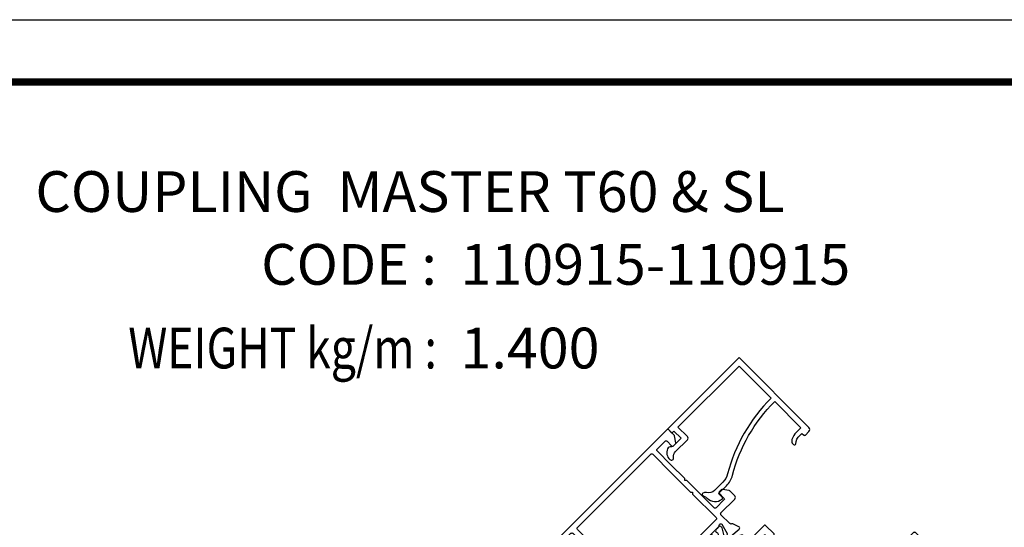
# Model space of a CAD drawing. Units: millimetres. Extents: x 6036 to 16069, y 5827 to 10043.
# Drawn here: x 8288 to 8501, y 9919 to 10029 of the extents above; entities that cross this region are included whole.
import ezdxf
from ezdxf.enums import TextEntityAlignment as Align

# ---------------------------------------------------------------- set-up
doc = ezdxf.new("R2010")
doc.units = ezdxf.units.MM
for name, color, linetype in [('ANTET', 140, 'Continuous'), ('Cod', 3, 'Continuous'), ('Poliamid', 4, 'Continuous'), ('Profile', 7, 'Continuous')]:
    doc.layers.add(name, color=color, linetype=linetype)
doc.styles.add('S1', font='romanc.shx')

# ---------------------------------------------------------------- blocks, each defined once
blk = doc.blocks.new('TH COUPLR')
at = {"layer": 'Poliamid'}
for points in [[(38.04990600000019, 31.1854330000042), (34.79990600000019, 31.18543300000238), (31.54990600000201, 31.1854330000042, -0.4142140000000001), (31.04990600000201, 31.68543300000238), (31.04990600000019, 34.48543300000165, -0.4142140000000001), (31.24990600000092, 34.68543300000238), (32.34990599999946, 34.68543300000238, 0.4142140000000001), (32.54990600000019, 34.88543299999947), (32.54990600000019, 35.98543300000165, 0.4142140000000001), (32.34990599999946, 36.18543300000238), (29.74990600000092, 36.18543300000238, 0.4142140000000001), (29.54990600000019, 35.98543300000165), (29.54990600000019, 31.68543300000238, -0.4142140000000001), (29.04990600000019, 31.18543300000056), (27.9791839999998, 31.18543300000238, 0.252157), (27.56171199999881, 30.9606010000025), (25.94659099999808, 28.51021000000219, -0.397189), (25.01170999999886, 28.28946999999971), (23.50475600000209, 29.16090299999996, 0.125779), (23.40878599999996, 29.18543300000238), (23.19990600000165, 29.18543300000056, 0.4142140000000001), (22.79990600000019, 28.7854329999991), (22.79990600000019, 28.20346700000482, 0.044632), (22.80307999999968, 28.16797399999996, -0.012287), (22.84901200000058, 27.87176200000249, 0.37684), (23.14650900000015, 27.61043300000165), (23.25943199999892, 27.61043300000165, -0.571287), (24.14990600000056, 27.08543300000019, -0.571287), (23.25943199999892, 26.56043300000238), (23.14650900000197, 26.56043300000238, 0.37684), (22.84901200000058, 26.29910500000187, -0.012287), (22.8030800000015, 26.00289300000077, 0.044632), (22.79990600000019, 25.96739900000284), (22.79990600000019, 25.38543299999947, 0.4142140000000001), (23.19990600000165, 24.98543299999983), (23.40878599999996, 24.98543300000165, 0.125779), (23.50475600000209, 25.00996400000076), (25.00579500000276, 25.87797599999794, -0.131829), (25.40627500000119, 25.98543300000165), (26.13922100000127, 25.98543300000347, 0.252853), (26.97560299999896, 26.43728600000031), (28.48054699999921, 28.73358100000041, -0.252853), (29.31692900000053, 29.18543300000056), (40.28288299999986, 29.18543300000238, -0.252853), (41.11926499999936, 28.73358100000223), (42.62420800000109, 26.43728600000031, 0.252853), (43.46058999999877, 25.98543300000165), (44.19353600000068, 25.98543300000165, -0.131829), (44.59401699999944, 25.87797599999976), (46.09505600000193, 25.00996400000076, 0.125779), (46.19102600000042, 24.98543300000165), (46.39990599999874, 24.98543300000165, 0.4142140000000001), (46.79990600000201, 25.38543299999947), (46.79990600000019, 25.96739900000102, 0.044632), (46.79673100000036, 26.00289300000077, -0.012287), (46.75079900000128, 26.29910500000187, 0.37684), (46.45330200000353, 26.56043300000238), (46.34037999999964, 26.56043300000238, -0.571287), (45.44990600000165, 27.08543300000019, -0.571287), (46.34038000000146, 27.61043300000165), (46.45330200000171, 27.61043300000165, 0.37684), (46.75079900000128, 27.87176200000067, -0.012287), (46.79673099999854, 28.16797400000178, 0.044632), (46.79990600000201, 28.20346700000482), (46.79990600000019, 28.78543300000092, 0.4142140000000001), (46.39990599999874, 29.18543300000238), (46.1910259999986, 29.18543300000238, 0.125779), (46.09505600000193, 29.16090299999996), (44.58810100000119, 28.28946999999971, -0.397189), (43.65322100000049, 28.51021000000037), (42.03809900000306, 30.9606010000025, 0.252157), (41.62062700000024, 31.18543300000238), (40.54990600000019, 31.18543300000238, -0.4142140000000001), (40.04990600000019, 31.68543300000238), (40.04990600000201, 35.98543300000165, 0.4142140000000001), (39.84990599999946, 36.1854330000042), (37.24990600000092, 36.18543300000238, 0.4142140000000001), (37.04990600000019, 35.98543300000165), (37.04990600000019, 34.88543299999947, 0.4142140000000001), (37.24990600000092, 34.68543300000238), (38.34990599999946, 34.6854330000042, -0.4142140000000001), (38.54990600000019, 34.48543300000165), (38.54990600000019, 31.6854330000042, -0.4142140000000001), (38.04990600000019, 31.1854330000042)], [(40.46098600000187, 7.321934000003239), (29.13879500000075, 7.321934000003239, -0.267949), (28.70578200000091, 7.571934000003239), (27.43556900000112, 9.772008000003552, 0.267952), (26.56953400000384, 10.27200800000355), (25.80966999999873, 10.27200100000118, -0.131648), (25.30968399999983, 10.40596300000107), (23.54984999999942, 11.42194100000052), (23.04984999999942, 11.42192799999793, 0.4142140000000001), (22.79985600000327, 11.17192100000284), (22.79995499999859, 7.471921000000293, 0.4142140000000001), (23.04996199999914, 7.221928000002663), (23.54996200000278, 7.221940999999788), (25.30974499999866, 8.238014000002295, -0.131652), (25.80974100000094, 8.372000999999727), (26.02790900000036, 8.358586000000287), (27.61091500000111, 5.668362000000343, 0.265735), (28.04184499999974, 5.421934000003603), (41.55795099999887, 5.421934000003603, 0.267938), (41.99096999999892, 5.671932000001107), (43.57630900000186, 8.362486000001809), (43.7455200000004, 8.371010999997452, -0.142996), (44.29003599999851, 8.238014000002295), (46.04981899999984, 7.221940999999788), (46.54981899999984, 7.221928000002663, 0.4142140000000001), (46.79982599999857, 7.471921000000293), (46.79992499999935, 11.17192100000284, 0.4142140000000001), (46.54993100000138, 11.42192799999975), (46.04993100000138, 11.42194100000052), (44.29009699999915, 10.40596300000107, -0.131648), (43.79010999999991, 10.27200100000118), (43.0302470000006, 10.27200800000355, 0.267952), (42.16421199999968, 9.772008000003552), (40.89399899999989, 7.571934000005058, -0.267949), (40.46098600000187, 7.321934000003239)]]:
    blk.add_lwpolyline(points, format="xyb", close=True, dxfattribs=at)
at = {"layer": 'Profile'}
for points in [[(1.300330984644461, 36.61946583534518), (3.50033067088043, 36.61829086763828), (3.499043147143311, 34.20754221145762, -0.2309609999998447), (3.3065246876522, 33.81353097479405, 0.3306450000001428), (3.052303683474747, 32.89424661708472, 0.3245759999999122), (5.024641461297506, 31.61820505637479, 0.7004470000000738), (5.298140701625016, 32.5173301151608, -0.2360680000000648), (4.698781678675005, 33.717650389759), (4.700704353104811, 37.3176498763296, 0.414214000000146), (4.200971462529196, 37.8179168431343), (1.300971876122276, 37.81946566420265), (1.31095910163458, 56.51946299723386), (11.11095770396787, 56.51422905017171, 0.1334349999999796), (16.0649501389762, 38.24292063474059, -0.1334350000000734), (16.60014599789611, 36.26901251783056), (16.59879199288116, 33.73378487940499, -0.2679490000000787), (15.69795957918359, 32.17542077033431, 0.2099440000000124), (15.2215943846204, 31.52733609322786, 0.4800489999999176), (15.51420524160676, 31.16187376460402), (15.58197523194394, 31.16183757025829, 0.09728900000010557), (15.77113404803822, 31.19889055031672, -0.09231600000000191), (16.66764187543413, 31.38369477315064, 0.3688280000001014), (19.09584920486668, 33.53878623268974), (19.09584920486668, 33.53878623268974, 0.4551400000000492), (18.79887046070871, 33.88011989066035), (17.69887061759073, 33.8807073745138), (17.70014584102137, 36.26842503398075, 0.1334349999999283), (17.01399730414414, 38.7990768505133, -0.1334350000000996), (12.21095754709313, 56.51364156632189), (20.21095640614294, 56.50936895647646), (20.21024273823423, 55.17310314704991, 0.1185250000000527), (20.64644355866403, 53.35455792320317, 0.2818510000000475), (21.53685913470508, 52.80866029555364), (21.63390712086766, 52.80860846452379, 0.629182999999718), (21.86826450945955, 53.29609536934004, -0.1705270000000297), (21.21024259561455, 55.17256907081901), (21.21058241016181, 55.80883498007825), (21.71058233885378, 55.8085679419637, 0.4142140000001459), (22.0107425189326, 56.10840767630725), (22.01133000278605, 57.20840751942887, 0.4142140000001458), (21.41165053409532, 57.80872787959561), (0.01165358613434364, 57.82015711092936), (4.278444976080209e-08, 36.00016022286945), (1.299999857383227, 35.99946592376909)], [(45.10265600000275, 31.38254000000234), (43.70269599999847, 31.89202500000101, 0.5486429999998951), (43.3012770000023, 31.5839589999996), (43.50786700000026, 29.2221690000024, 0.1763310000000986), (43.59456600000158, 29.03623800000059), (43.95867700000235, 28.67212700000164, 0.5774359999998228), (44.29329700000017, 28.76183400000264), (44.33755800000472, 28.9271860000008, -0.2680209999999437), (44.47893400000248, 29.06859800000166), (46.69505800000297, 29.66237900000124, -0.8597569999998598), (46.93278100000316, 29.11887900000147, 0.2499999999999345), (46.79990999999973, 28.86974399999963), (46.79991000000155, 24.99974400000065, -0.4142139999998409), (46.49991000000045, 24.70011200000044), (46.28447400000005, 24.70011200000044, -0.1378609999998971), (46.12818200000038, 24.74404000000322), (44.60415800000374, 25.67421600000489, 0.5858169999998514), (44.30007099999966, 25.50350100000105), (44.30007100000148, 24.224533275461, -0.334730318967135), (44.3000710000033, 12.27537107953685), (44.30007100000148, 10.99649900000259, 0.5858169999998436), (44.60415800000192, 10.82578400000057), (46.12818200000038, 11.75596000000223, -0.1378609999998961), (46.28447400000005, 11.79988800000137), (46.49991000000227, 11.79988799999956, -0.4142139999998377), (46.79991000000155, 11.50025600000299), (46.79991000000155, 7.630307000003086, 0.2024839999999638), (46.89071100000183, 7.415282000001753, -0.6731560000003688), (46.68151200000284, 6.900256000000809), (46.49996200000169, 6.900256000000809), (44.4788260000023, 7.441792999999961, -0.2680210000000708), (44.33745000000272, 7.583204000004116), (44.29318899999998, 7.748556000002282, 0.5774359999998245), (43.95856900000035, 7.838263000001461), (43.5944580000014, 7.474152000002505, 0.176331000000105), (43.50775900000008, 7.288220999998885), (43.30116900000212, 4.926432000000204, 0.5486429999999674), (43.70258800000192, 4.618365000002086), (45.10254800000439, 5.127851000001101, 0.2195850000000249), (45.28102100000251, 5.304880999998204, -0.3130790000002308), (45.56209000000308, 5.5), (57.9999510000016, 5.5, -0.4142140000001563), (58.29995100000087, 5.199999999998909), (58.29995100000087, 1.450000000000728, -0.414214000000153), (57.9999510000016, 1.149999999999636), (56.79995100000087, 1.150000000001455, 0.6221600000001832), (56.56211299999995, 0.6671520000018063), (56.98494900000151, 0.1171520000043529, 0.2329239999999232), (57.22278700000243, 0), (59.19995100000233, 0, 0.4142140000001495), (59.4999510000016, 0.2999999999992724), (59.4999510000016, 48.20313200000601, 0.09356800000005047), (57.71039399999972, 57.68229200000133, 0.3086820000000549), (57.2448080000031, 58), (53.79995100000087, 58.00000000000182, 0.4142140000001531), (53.4999510000016, 57.70000000000073), (53.4999510000016, 56, 0.414214000000139), (53.79995099999906, 55.70000000000073), (54.29995100000269, 55.70000000000073, 0.4142140000000279), (54.59995100000015, 56), (54.59995100000197, 56.5, -0.414214000000139), (54.89995100000306, 56.79999999999927), (55.79995100000087, 56.79999999999927, -0.4142140000000281), (56.09995099999833, 56.5), (56.09995100000015, 56, 0.414214000000139), (56.39995100000306, 55.70000000000073), (56.81443300000319, 55.70000000000255, -0.3290019999998626), (57.10108700000092, 55.48848600000565, -0.02747600000002485), (57.7576509999999, 52.85651900000084, -0.4708800000001416), (57.46302300000025, 52.5), (56.39995100000306, 52.5, 0.4142140000001598), (56.09995100000015, 52.20000000000073), (56.09995100000015, 51.90000000000146, -0.4142140000000142), (55.79995100000087, 51.60000000000218), (54.89995100000306, 51.600000000004, -0.4142140000001598), (54.59995100000015, 51.89999999999964), (54.59995100000015, 52.40000000000327, 0.4142140000000142), (54.29995100000087, 52.70000000000073), (53.79995100000087, 52.70000000000255, 0.4142140000001598), (53.4999510000016, 52.40000000000146), (53.4999510000016, 50.70000000000073, 0.414214000000139), (53.79995100000087, 50.40000000000146), (55.09995099999833, 50.40000000000327, -0.4142140000001598), (55.39995100000124, 50.10000000000218), (55.39995100000306, 49.40000000000146, 0.414214000000139), (55.69995100000415, 49.100000000004), (56.29995099999906, 49.10000000000218, 0.4142140000000279), (56.59995100000015, 49.40000000000146), (56.59995100000015, 50.29999999999927, -0.414214000000139), (56.89995100000306, 50.60000000000218), (57.89995100000306, 50.60000000000218, -0.414214000000153), (58.19995100000051, 50.29999999999745), (58.19995100000233, 31.29999999999927, -0.4142140000001459), (57.89995100000488, 31), (54.29995099999906, 31, -0.4142140000001458), (53.9999510000016, 31.29999999999927), (53.9999510000016, 32.70000000000073, 0.4142140000001459), (53.69995100000233, 33), (53.09995100000015, 32.99999999999818, 0.4142140000000212), (52.79995100000269, 32.70000000000073), (52.79995100000087, 31.29999999999927, -0.4142140000001461), (52.4999510000016, 31), (49.0329589999983, 31.00000000000182), (45.56596700000046, 31.00000000000182, -0.318143000000015), (45.28301300000021, 31.20031400000153, 0.2244179999999706)], [(2.515002000000095, 0.1171520000025339), (2.937837999999829, 0.6671520000018063, 0.6221600000001868), (2.699999999998909, 1.150000000001455), (1.5, 1.150000000001455, -0.414214000000152), (1.200000000000728, 1.450000000000728), (1.200000000000728, 5.200000000000728, -0.414214000000152), (1.5, 5.5), (11, 5.5), (11.29999999999927, 5.799999999999272), (11.59999999999854, 5.5), (13.20000000000073, 5.5), (13.5, 5.799999999999272), (13.79999999999927, 5.5), (20.75271799999973, 5.5, -0.4142140000000855), (21.052717999999, 5.200000000000728), (21.052717999999, 0.2999999999992724, 0.414214000000152), (21.35271799999828, 0), (21.95271800000046, 1.818989403545856e-12, 0.414214000000152), (22.25271799999973, 0.3000000000010914), (22.25271799999791, 5.200000000000728, -0.4142140000000855), (22.552717999999, 5.5), (24.0377249999965, 5.500000000001819, -0.3130789999999743), (24.31879399999889, 5.304881000000023, 0.2195849999999025), (24.49726799999917, 5.127851000001101), (25.89722799999799, 4.618365000002086, 0.5486430000000977), (26.29864599999928, 4.926432000000204), (26.0920559999995, 7.288221000000703, 0.176331000000105), (26.00535699999818, 7.474152000002505), (25.64124599999923, 7.838263000001461, 0.5774359999997765), (25.30662600000323, 7.748556000002282), (25.26236599999902, 7.583204000002297, -0.268021000000182), (25.1209889999991, 7.44179300000178), (23.09985299999971, 6.90025599999899), (22.91830300000038, 6.900256000000809, -0.6732009999999057), (22.70913100000143, 7.415306999999302, 0.202515999999933), (22.79995899999994, 7.630358000002161), (22.79995899999813, 11.50025600000299, -0.4142140000000348), (23.09995899999922, 11.79988800000137), (23.31539400000111, 11.79988800000137, -0.1378610000001255), (23.47168600000077, 11.75596000000223), (24.99570999999924, 10.82578400000057, 0.5855090000000255), (25.29990399999951, 10.99649900000077), (25.29990399999951, 12.12447400000201, 0.2044809999999103), (25.1458100000018, 12.48551400000179, -0.3201949037351327), (25.14570399999866, 24.01448599999821, 0.2043639999999391), (25.29974399999992, 24.37552599999799), (25.29974399999992, 25.50350100000287, 0.585817000000096), (24.99565699999948, 25.67421600000489), (23.47163300000102, 24.74403999999959, -0.1378609999999006), (23.31534199999624, 24.70011200000226), (23.09990600000128, 24.70011200000226, -0.4142140000000347), (22.79990600000201, 24.99974400000065), (22.79990600000019, 28.86974399999963, 0.2536849999999436), (22.66356399999859, 29.12117200000284, -0.8536169999998428), (22.90486500000043, 29.66237900000306), (25.1209889999991, 29.06859800000166, -0.2680209999998949), (25.26236599999902, 28.9271860000008), (25.30662600000323, 28.76183400000082, 0.5774359999997766), (25.64124599999923, 28.67212700000164), (26.00535700000182, 29.03623800000059, 0.176331000000105), (26.09205600000132, 29.22216900000058), (26.29864599999928, 31.5839589999996, 0.5486430000001163), (25.89722799999618, 31.89202500000101), (24.49726800000099, 31.38254000000416, 0.2244179999999407), (24.31690999999773, 31.20031400000153, -0.3181430000000098), (24.03395600000113, 31), (21.29999999999927, 31.00000000000182, -0.414214000000152), (21, 31.29999999999927), (21, 35.5, 0.4142139999998857), (20.5, 36), (19.02271900000051, 36.00000000000364, 0.1539149999999418), (18.85064600000078, 35.94574600000124), (17.62792700000136, 35.08958800000437, 0.2446980000000626), (17.49999999999818, 34.84384300000238), (17.5, 34.29999999999927, 0.414214000000152), (17.79999999999927, 34), (19.20000000000073, 34, -0.414214000000152), (19.5, 33.70000000000255), (19.5, 31.30000000000109, -0.414214000000152), (19.19999999999891, 31.00000000000182), (10.79999999999927, 31.00000000000182), (10.5, 30.70000000000255), (10.20000000000073, 31), (10.20000000000073, 31), (6, 31), (1.799999999999272, 31, -0.414214000000152), (1.499999999998181, 31.29999999999927), (1.5, 33.70000000000073, -0.414214000000152), (1.799999999999272, 34), (3.200000000000728, 34.00000000000182, 0.414214000000152), (3.5, 34.29999999999927), (3.5, 34.84381700000085, 0.244697999999942), (3.372072999996817, 35.08956300000136), (2.149316999999428, 35.94574600000124, 0.1539149999999418), (1.977244000003338, 36), (0.3000000000010914, 36, 0.414214000000152), (0, 35.70000000000073), (0, 0.2999999999974534, 0.414214000000152), (0.2999999999974534, 1.818989403545856e-12), (2.277163999999175, 0, 0.2329239999999326)], [(7.399999999999636, 29.80000000000109), (7.399999999999636, 29.80000000000109), (13.20000000000255, 29.79999999999927), (13.5, 30.10000000000036), (13.79999999999745, 29.80000000000109), (21, 29.79999999999927, -0.414214000000152), (21.29999999999927, 29.5), (21.29999999999927, 7.100000000000364, -0.414214000000152), (21, 6.799999999999272), (1.599999999998545, 6.799999999999272, -0.4142140000000855), (1.299999999999272, 7.100000000002183), (1.299999999999272, 29.5, -0.4142140000000855), (1.599999999998545, 29.79999999999745)], [(53.24993000000177, 29.79999999999927), (53.24993000000177, 29.79999999999927), (57.89995100000488, 29.79999999999927, -0.414214000000152), (58.19995100000233, 29.5), (58.19995100000051, 7.100000000000364, -0.414214000000152), (57.89995100000306, 6.799999999997453), (48.59991000000082, 6.799999999999272, -0.4142140000000855), (48.29991000000336, 7.100000000002183), (48.29991000000336, 29.50000000000182, -0.4142140000000855), (48.59991000000082, 29.79999999999927)]]:
    blk.add_lwpolyline(points, format="xyb", close=True, dxfattribs=at)

msp = doc.modelspace()

# ---------------------------------------------------------------- linework, layer by layer
at = {"layer": 'ANTET'}
msp.add_lwpolyline([(7700.153288189409, 10029.0951224837), (9219.735586286472, 10029.0951224837)], dxfattribs=at)
at = {"layer": 'ANTET', "const_width": 1.620485448414376}
msp.add_lwpolyline([(7713.657333592462, 10015.59107707941), (9203.909267934792, 10015.59107707941)], dxfattribs=at)

# ---------------------------------------------------------------- block references
at = {"rotation": 314.9995476649354}
msp.add_blockref('TH COUPLR', (8402.97734084362, 9915.08156322211), dxfattribs=at)

# ---------------------------------------------------------------- texts
at = {"layer": 'Cod', "style": 'S1'}
for s, p in [('COUPLING  MASTER T60 & SL', (8291.624610929917, 9987.479516655912)), ('110915-110915', (8383.61431276878, 9971.714770310587)), ('1.400', (8383.61431276878, 9953.60416435358))]:
    msp.add_text(s, height=8.819999999999997, dxfattribs=at).set_placement(p)
msp.add_text('CODE :', height=8.819999999999997, dxfattribs=at).set_placement((8378.486050433574, 9971.714770310587), align=Align.RIGHT)
at = {"layer": 'Cod', "style": 'S1', "width": 0.8}
msp.add_text('WEIGHT kg/m :', height=8.819999999999997, dxfattribs=at).set_placement((8378.486050433574, 9953.60416435358), align=Align.RIGHT)

doc.saveas('drawing.dxf')
